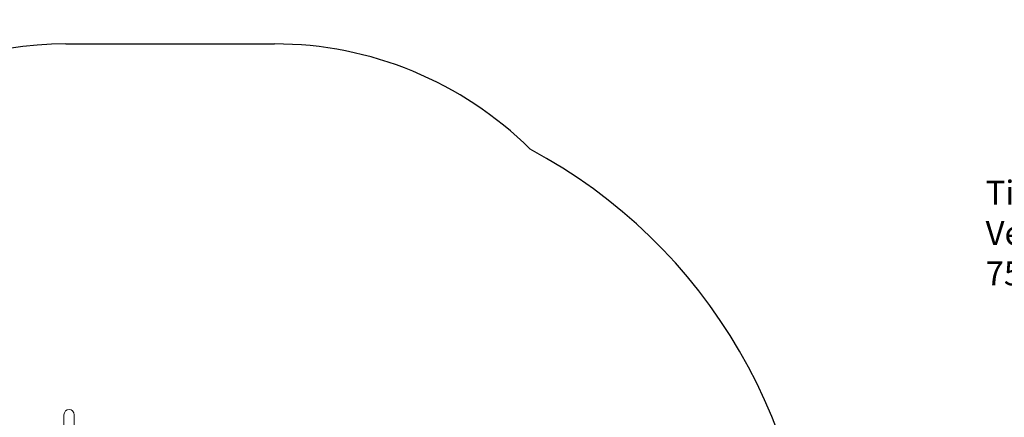
# Model space of a CAD drawing. Units: millimetres. Extents: x 3454 to 19872, y 3891 to 18271.
# Drawn here: x 9796 to 13867, y 10367 to 12010 of the extents above; entities that cross this region are included whole.
import ezdxf

# ---------------------------------------------------------------- set-up
doc = ezdxf.new("R2010")
doc.units = ezdxf.units.MM
doc.header["$PDSIZE"] = -1
doc.layers.get('0').update_dxf_attribs({"color": 1})
for name, color, linetype in [('SAFETY_AREA', 3, 'Continuous'), ('TIPTAP', 6, 'Continuous'), ('TIPTAP_DIM', 9, 'Continuous'), ('TIPTAP_TXT', 4, 'Continuous')]:
    doc.layers.add(name, color=color, linetype=linetype)
doc.styles.get("Standard").update_dxf_attribs({"font": 'arial.ttf'})
doc.styles.add('style1', font='arial.ttf', dxfattribs={"height": 100})
doc.dimstyles.new('0000000028386F98', dxfattribs={"dimscale": 100, "dimtxt": 1, "dimasz": 1, "dimexe": 1, "dimexo": 1, "dimgap": 1, "dimtad": 1, "dimdec": 0, "dimtxsty": 'Standard', "dimblk": 'OBLIQUE', "dimcen": 2.5, "dimdle": 1, "dimadec": 0, "dimazin": 0, "dimtfac": 1, "dimtdec": 0, "dimtmove": 0, "dimatfit": 3, "dimldrblk": 'OBLIQUE', "dimfxl": 0, "dimarcsym": 0})

# ---------------------------------------------------------------- blocks, each defined once
blk = doc.blocks.new('NW202 W_top')
at = {"layer": 'SAFETY_AREA', "linetype": 'Continuous'}
blk.add_line((-748, 4267), (115, 4267), dxfattribs=at)
for centre, radius, start, end in [((-748, 2767), 1500, 90, 160.9824), ((115, 2767), 1500, 45.2311, 90), ((136.2, 1890.7), 2200, 358.454, 61.9296)]:
    blk.add_arc(centre, radius, start, end, dxfattribs=at)
at = {"layer": 'TIPTAP', "linetype": 'Continuous', "lineweight": 15}
for p, q in [((-756.1, 2734.2), (-756.1, 1935.4)), ((-713.8, 1963.6), (-713.8, 2734.2))]:
    blk.add_line(p, q, dxfattribs=at)
for start_param, end_param in [(0, 1.570796), (4.712389, 6.283185)]:
    blk.add_ellipse((-735, 2734.2), major_axis=(0, 22.3), ratio=0.94775, start_param=start_param, end_param=end_param, dxfattribs=at)
blk = doc.blocks.new('_Oblique')
at = {"color": 0, "linetype": 'ByBlock', "lineweight": -2}
blk.add_line((-0.5, -0.5), (0.5, 0.5), dxfattribs=at)
blk = doc.blocks.new('*D16')
at = {"layer": 'Defpoints', "color": 0}
for p in [(9987, 11910.1), (7218.6, 4731.1), (10902, 4731.1)]:
    blk.add_point(p, dxfattribs=at)
at = {"layer": 'TIPTAP_DIM', "color": 0, "linetype": 'ByBlock', "lineweight": -2}
for p, q in [((7218.6, 12010.1), (7218.6, 4631.1)), ((7318.6, 11910.1), (7118.6, 11910.1)), ((7318.6, 4731.1), (7118.6, 4731.1))]:
    blk.add_line(p, q, dxfattribs=at)
at = {"layer": 'TIPTAP_DIM', "color": 0, "lineweight": -2, "xscale": 100, "yscale": 100, "zscale": 100}
for p, rotation in [((7218.6, 11910.1), 90), ((7218.6, 4731.1), 270)]:
    blk.add_blockref('_Oblique', p, dxfattribs=dict(at, rotation=rotation))
at = {"layer": 'TIPTAP_DIM', "color": 0, "insert": (7067.6, 8320.6), "char_height": 100, "attachment_point": 5, "rotation": 90}
blk.add_mtext('7179', dxfattribs=at)

msp = doc.modelspace()

# ---------------------------------------------------------------- block references
at = {"layer": 'TIPTAP_DIM'}
msp.add_blockref('NW202 W_top', (10735, 7643.1), dxfattribs=at)

# ---------------------------------------------------------------- texts
at = {"layer": 'TIPTAP_TXT', "insert": (13789.5, 11345.1), "char_height": 100, "attachment_point": 1, "style": 'style1'}
msp.add_mtext_dynamic_manual_height_columns('Tiptiptap OÜ\\PVeetorni 9, Jüri alevik , Rae vald,\\P75301 Harjumaa, Estonia', width=2290.684, gutter_width=500, heights=[0], dxfattribs=at)

# ---------------------------------------------------------------- dimensions: what is measured, and where the dimension line sits
at = {"layer": 'TIPTAP_DIM'}
dim = msp.add_linear_dim(base=(7218.6, 4731.1), p1=(9987, 11910.1), p2=(10902, 4731.1), angle=90, dimstyle='0000000028386F98', dxfattribs=at)
dim.commit()
dim.dimension.update_dxf_attribs({"geometry": '*D16', "text_midpoint": (7067.6, 8320.6)})

doc.saveas('drawing.dxf')
